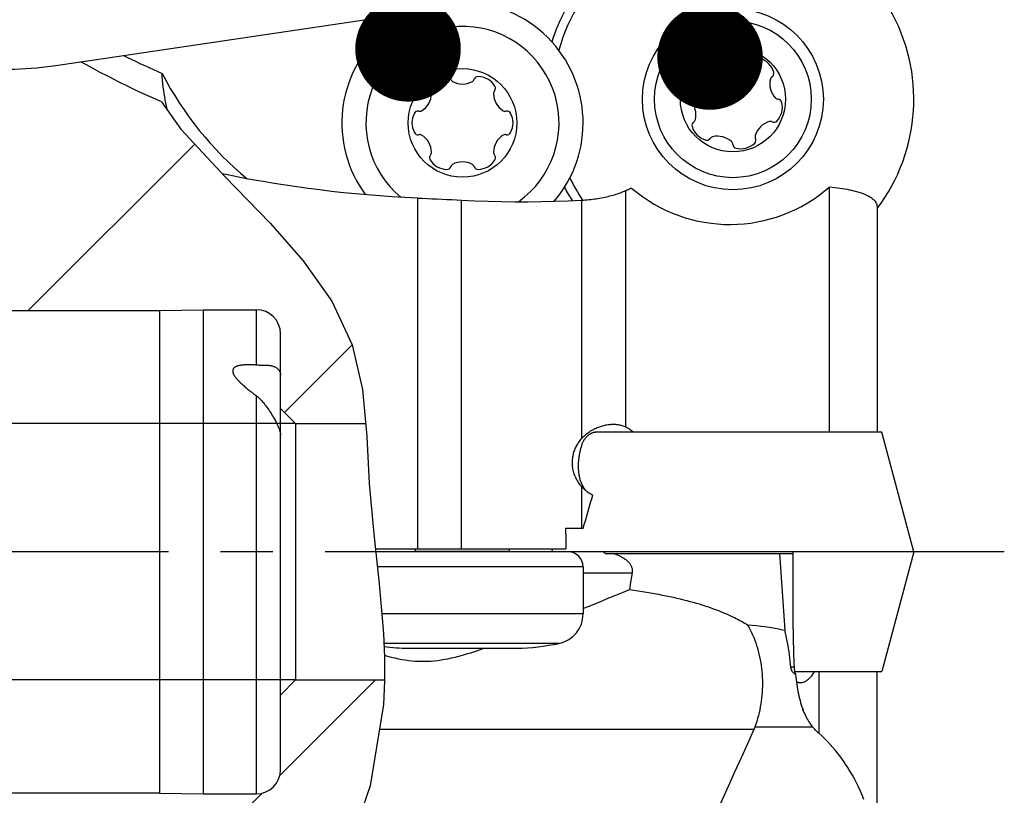
# Model space of a CAD drawing. Units: millimetres. Extents: x 0 to 420, y 0 to 297.
# Drawn here: x 168 to 201, y 105 to 131 of the extents above; entities that cross this region are included whole.
import ezdxf

# ---------------------------------------------------------------- set-up
doc = ezdxf.new("R2010")
doc.units = ezdxf.units.MM
doc.header["$LTSCALE"] = 23.1
doc.linetypes.add('CENTER', pattern=[0.6, 0.375, -0.075, 0.075, -0.075])
doc.layers.get('0').update_dxf_attribs({"linetype": 'CONTINUOUS'})
for name, color, linetype in [('607299048-000_CL', 7, 'CONTINUOUS'), ('607341483-000_CL', 7, 'CONTINUOUS'), ('607386867-000_CL', 7, 'CONTINUOUS'), ('607420438-000-00-ED1_CL', 7, 'CONTINUOUS'), ('607420438-000_AXIS', 7, 'CONTINUOUS'), ('607420438-000_DIM', 7, 'CONTINUOUS'), ('607432245-000_CL', 7, 'CONTINUOUS'), ('607432245-000_HATCH', 7, 'CONTINUOUS')]:
    doc.layers.add(name, color=color, linetype=linetype)
doc.styles.get("Standard").update_dxf_attribs({"font": 'TXT.SHX', "width": 0.7})
doc.styles.add('TEXTSTYLE_2', font='gdt', dxfattribs={"width": 0.7})
doc.dimstyles.new('DIMSTYLE_4', dxfattribs={"dimtxt": 3.5, "dimasz": 3.5, "dimexe": 1.5, "dimexo": 0, "dimgap": 0.875, "dimtad": 1, "dimdec": 3, "dimdsep": 46, "dimtxsty": 'STANDARD', "dimblk": '_FILLED', "dimblk1": '_FILLED', "dimblk2": '_FILLED', "dimcen": 0.09, "dimclrt": 2, "dimadec": 3, "dimazin": 2, "dimtp": 0.1, "dimtm": 0.1, "dimtfac": 1, "dimtdec": 3, "dimtofl": 0, "dimtmove": 0, "dimatfit": 3, "dimldrblk": '_FILLED', "dimfxl": 1, "dimtolj": 1, "dimarcsym": 0})
doc.dimstyles.get("Standard").update_dxf_attribs({"dimtxt": 3.5, "dimasz": 3.5, "dimexe": 1.5, "dimexo": 0, "dimtad": 1, "dimdec": 3, "dimdsep": 46, "dimtxsty": 'STANDARD', "dimblk": '_FILLED', "dimblk1": '_FILLED', "dimblk2": '_FILLED', "dimcen": 0.09, "dimclrt": 2, "dimadec": 3, "dimazin": 2, "dimtol": 1, "dimtp": 0.005, "dimtm": 0.005, "dimtfac": 1, "dimtdec": 3, "dimtofl": 0, "dimtmove": 0, "dimatfit": 3, "dimldrblk": '_FILLED', "dimfxl": 1, "dimtolj": 1, "dimarcsym": 0})

# ---------------------------------------------------------------- blocks, each defined once
blk = doc.blocks.new('_FILLED')
at = {"color": 0, "linetype": 'BYBLOCK'}
blk.add_solid([(0, 0), (-1, 0.125), (-1, -0.125)], dxfattribs=at)
blk = doc.blocks.new('*D3')
at = {"layer": '607420438-000_DIM', "color": 3, "linetype": 'CONTINUOUS'}
for p, q in [((149.223, 112.916), (149.223, 137.131)), ((177.297, 117.166), (147.723, 117.166)), ((149.223, 117.166), (149.223, 112.916)), ((149.223, 108.666), (149.223, 112.916)), ((177.297, 108.666), (147.723, 108.666))]:
    blk.add_line(p, q, dxfattribs=at)
at = {"layer": '607420438-000_DIM', "color": 3, "linetype": 'CONTINUOUS', "xscale": 3.5, "yscale": 3.5, "zscale": 3.5}
for p, rotation in [((149.223, 117.166), 90), ((149.223, 108.666), 270)]:
    blk.add_blockref('_FILLED', p, dxfattribs=dict(at, rotation=rotation))
at = {"layer": '607420438-000_DIM', "color": 2, "linetype": 'CONTINUOUS', "insert": (144.848, 125.214), "char_height": 3.5, "width": 17.875, "attachment_point": 1, "rotation": 90, "line_spacing_factor": 0.9, "style": 'TEXTSTYLE_2'}
blk.add_mtext('{\\fgdt;n}\\fTXT.SHX;{\\W0.7;8.5}', dxfattribs=at)
blk = doc.blocks.new('HATCHING_BL0', base_point=(171.821, 112.916))
at = {"layer": '607432245-000_HATCH', "linetype": 'CONTINUOUS'}
h = blk.add_hatch(dxfattribs=at)
h.set_pattern_fill('default__1', color=3, scale=8.4, angle=45, style=0, pattern_type=0)
h.set_pattern_definition([(45, (0, 0), (-5.9397, 5.9397), [])])
edge = h.paths.add_edge_path()
edge.add_line((163.397, 128.416), (163.897, 128.916))
edge.add_line((163.897, 128.916), (167.797, 128.916))
edge.add_arc((167.797, 138.916), 10, 270, 278.4087)
edge.add_line((169.26, 129.024), (170.171, 129.159))
edge.add_arc((184.808, 155.375), 30.026, 240.8241, 246.3575)
edge.add_spline(control_points=[(172.767, 127.869), (172.9, 127.681), (173.199, 127.284), (173.743, 126.633), (174.4, 125.916), (175.178, 125.119), (176.014, 124.276), (176.714, 123.541), (177.315, 122.861), (177.807, 122.248), (178.201, 121.699), (178.514, 121.205), (178.767, 120.748), (178.971, 120.318), (179.135, 119.911), (179.267, 119.507), (179.384, 119.056), (179.487, 118.526), (179.571, 117.904), (179.613, 117.423), (179.631, 117.166)], knot_values=[0, 0, 0, 0, 0.055556, 0.111111, 0.166667, 0.222222, 0.277778, 0.333333, 0.388889, 0.444444, 0.5, 0.555556, 0.611111, 0.666667, 0.722222, 0.777778, 0.833333, 0.888889, 0.944444, 1, 1, 1, 1], degree=3, periodic=0)
edge.add_line((179.631, 117.166), (177.297, 117.166))
edge.add_line((177.297, 117.166), (176.797, 117.666))
edge.add_line((176.797, 117.666), (176.797, 120.141))
edge.add_arc((175.997, 120.141), 0.8, 0, 90)
edge.add_line((175.997, 120.941), (174.23, 120.941))
edge.add_line((174.23, 120.941), (172.797, 120.916))
edge.add_line((172.797, 120.916), (164.397, 120.916))
edge.add_line((164.397, 120.916), (163.889, 120.925))
edge.add_line((163.889, 120.925), (163.397, 121.416))
edge.add_line((163.397, 121.416), (163.397, 128.416))
edge = h.paths.add_edge_path()
edge.add_line((163.397, 104.416), (163.889, 104.907))
edge.add_line((163.889, 104.907), (164.397, 104.916))
edge.add_line((164.397, 104.916), (172.797, 104.916))
edge.add_line((172.797, 104.916), (174.23, 104.891))
edge.add_line((174.23, 104.891), (175.997, 104.891))
edge.add_arc((175.997, 105.691), 0.8, 270, 360)
edge.add_line((176.797, 105.691), (176.797, 108.166))
edge.add_line((176.797, 108.166), (177.297, 108.666))
edge.add_line((177.297, 108.666), (180.244, 108.666))
edge.add_spline(control_points=[(180.244, 108.666), (180.239, 108.401), (180.218, 107.883), (180.154, 107.177), (180.053, 106.452), (179.917, 105.733), (179.744, 105.012), (179.534, 104.291), (179.286, 103.57), (179.095, 103.09), (178.992, 102.85)], knot_values=[0, 0, 0, 0, 0.125, 0.25, 0.375, 0.5, 0.625, 0.75, 0.875, 1, 1, 1, 1], degree=3, periodic=0)
edge.add_arc((182.831, 91.899), 11.605, 109.3185, 147.9085)
edge.add_arc((184.809, 70.456), 30.028, 113.1586, 119.1756)
edge.add_line((170.171, 96.674), (169.26, 96.809))
edge.add_arc((167.797, 86.916), 10, 81.5913, 90)
edge.add_line((167.797, 96.916), (163.897, 96.916))
edge.add_line((163.897, 96.916), (163.397, 97.416))
edge.add_line((163.397, 97.416), (163.397, 98.4))
edge.add_line((163.397, 98.4), (163.397, 98.956))
edge.add_line((163.397, 98.956), (163.397, 100.708))
edge.add_line((163.397, 100.708), (163.397, 101.263))
edge.add_line((163.397, 101.263), (163.397, 103.015))
edge.add_line((163.397, 103.015), (163.397, 103.571))
edge.add_line((163.397, 103.571), (163.397, 104.416))

msp = doc.modelspace()

# ---------------------------------------------------------------- linework, layer by layer
at = {"color": 3, "linetype": 'CONTINUOUS'}
for p, q in [((172.8469, 127.8349), (173.4966, 126.93)), ((173.4966, 126.93), (174.9456, 125.3587)), ((174.9456, 125.3587), (176.4565, 123.8092)), ((176.4565, 123.8092), (177.5513, 122.5642)), ((177.5513, 122.5642), (178.4964, 121.2238)), ((178.4964, 121.2238), (179.1777, 119.7743)), ((179.1777, 119.7743), (179.5171, 118.2906)), ((179.5171, 118.2906), (179.6571, 116.7423)), ((179.6571, 116.7423), (179.7407, 115.1764)), ((179.7407, 115.1764), (179.8905, 113.5088)), ((179.8905, 113.5088), (180.0705, 111.8571)), ((180.0705, 111.8571), (180.2099, 110.2031)), ((180.2099, 110.2031), (180.2417, 109.4213)), ((180.2417, 109.4213), (180.2435, 108.6383)), ((180.2435, 108.6383), (180.2099, 107.8572)), ((180.2099, 107.8572), (179.7751, 105.1548)), ((179.7751, 105.1548), (178.8599, 102.5481))]:
    msp.add_line(p, q, dxfattribs=at)
at = {"layer": '607299048-000_CL', "color": 7, "linetype": 'CONTINUOUS'}
for p, q in [((196.7337, 116.8863), (187.3036, 116.8863)), ((197.7974, 112.9163), (196.7337, 116.8863)), ((185.7974, 112.9163), (185.8242, 113.0163)), ((197.7974, 112.9163), (185.8734, 112.9163)), ((197.7974, 112.9164), (196.7337, 108.9464)), ((193.8456, 108.9464), (196.7337, 108.9464))]:
    msp.add_line(p, q, dxfattribs=at)
msp.add_circle((191.7974, 127.9164), 3, dxfattribs=at)
for start, end in [(322.84845, 164.26898), (205.73883, 213.84533)]:
    msp.add_arc((191.7974, 127.9164), 6, start, end, dxfattribs=at)
at = {"layer": '607341483-000_CL', "color": 7, "linetype": 'CONTINUOUS'}
for p, q in [((181.2728, 112.9246), (181.2691, 113.0161)), ((184.39, 112.9246), (184.3938, 113.0161)), ((185.8734, 112.9163), (179.9551, 112.9163)), ((186.8314, 112.4163), (186.8314, 110.8584)), ((181.0314, 109.7163), (184.6314, 109.7163))]:
    msp.add_line(p, q, dxfattribs=at)
at = {"layer": '607341483-000_CL', "color": 9, "linetype": 'CONTINUOUS'}
for p, q in [((184.39, 112.9246), (181.2728, 112.9246)), ((186.8314, 112.4163), (180.0095, 112.4163)), ((186.8314, 110.8584), (180.1547, 110.8584)), ((186.0339, 109.8791), (180.2231, 109.8791))]:
    msp.add_line(p, q, dxfattribs=at)
at = {"layer": '607341483-000_CL', "color": 7, "linetype": 'CONTINUOUS'}
msp.add_circle((182.8314, 127.1314), 1.8, dxfattribs=at)
for centre, radius, start, end in [((182.8314, 127.1314), 4, 319.55915, 216.52546), ((182.3289, 128.0017), 0.67, 91.36117, 148.63883), ((182.3162, 128.5376), 0.134, 18.67837, 91.36117), ((183.3467, 128.5376), 0.134, 88.63883, 161.32163), ((183.3339, 128.0017), 0.67, 31.36117, 88.63883), ((181.8712, 128.2807), 0.134, 148.63883, 221.32163), ((182.5701, 128.6234), 0.134, 198.67837, 240.81776), ((182.8314, 129.0914), 0.67, 240.81776, 299.18224), ((183.0928, 128.6234), 0.134, 299.18224, 341.32163), ((183.7916, 128.2807), 0.134, 318.67837, 31.36117), ((181.134, 128.1114), 0.67, 300.81776, 359.18224), ((181.67, 128.1037), 0.134, 359.18224, 41.32163), ((183.9929, 128.1037), 0.134, 138.67837, 180.81776), ((184.5288, 128.1114), 0.67, 180.81776, 239.18224), ((181.8264, 127.1314), 0.67, 151.36117, 208.63883), ((181.356, 127.3882), 0.134, 78.67837, 151.36117), ((181.4086, 127.651), 0.134, 258.67837, 300.81776), ((184.2542, 127.651), 0.134, 239.18224, 281.32163), ((184.3069, 127.3882), 0.134, 28.63883, 101.32163), ((183.8364, 127.1314), 0.67, 331.36117, 28.63883), ((181.356, 126.8745), 0.134, 208.63883, 281.32163), ((181.4086, 126.6117), 0.134, 59.18224, 101.32163), ((181.134, 126.1514), 0.67, 0.81776, 59.18224), ((184.5288, 126.1514), 0.67, 120.81776, 179.18224), ((184.2542, 126.6117), 0.134, 78.67837, 120.81776), ((184.3069, 126.8745), 0.134, 258.67837, 331.36117), ((181.8712, 125.982), 0.134, 138.67837, 211.36117), ((181.67, 126.159), 0.134, 318.67837, 0.81776), ((183.9929, 126.159), 0.134, 179.18224, 221.32163), ((183.7916, 125.982), 0.134, 328.63883, 41.32163), ((182.3289, 126.261), 0.67, 211.36117, 268.63883), ((182.5701, 125.6393), 0.134, 119.18224, 161.32163), ((182.8314, 125.1714), 0.67, 60.81776, 119.18224), ((183.0928, 125.6393), 0.134, 18.67837, 60.81776), ((183.3339, 126.261), 0.67, 271.36117, 328.63883), ((182.3162, 125.7251), 0.134, 268.63883, 341.32163), ((183.3467, 125.7251), 0.134, 198.67837, 271.36117), ((181.073, 112.9163), 0.2, 360, 2.36264), ((184.5898, 112.9163), 0.2, 177.63736, 180), ((186.3314, 112.4163), 0.5, 0, 90), ((185.8314, 110.8584), 1, 281.68161, 360), ((181.2487, 117.7134), 8, 262.66323, 268.44343), ((184.4141, 117.7134), 8, 271.55657, 281.68161)]:
    msp.add_arc(centre, radius, start, end, dxfattribs=at)
at = {"layer": '607341483-000_CL', "color": 9, "linetype": 'CONTINUOUS'}
msp.add_arc((182.8314, 127.1314), 3.2025, 305.43348, 230.25341, dxfattribs=at)
at = {"layer": '607386867-000_CL', "color": 7, "linetype": 'CONTINUOUS'}
for radius in [2.6, 1.7425]:
    msp.add_circle((191.7974, 127.9164), radius, dxfattribs=at)
for centre, radius, start, end in [((191.1674, 129.275), 0.134, 133.63883, 206.32163), ((191.5373, 128.8871), 0.67, 76.36117, 133.63883), ((191.6637, 129.408), 0.134, 3.67837, 76.36117), ((191.9312, 129.4252), 0.134, 183.67837, 225.81776), ((192.3047, 129.8096), 0.67, 225.81776, 284.18224), ((190.4115, 129.3023), 0.67, 285.81776, 344.18224), ((190.9272, 129.1562), 0.134, 344.18224, 26.32163), ((192.436, 129.2899), 0.134, 284.18224, 326.32163), ((192.6591, 129.1413), 0.134, 73.63883, 146.32163), ((192.5081, 128.627), 0.67, 16.36117, 73.63883), ((190.8267, 128.1765), 0.67, 136.36117, 193.63883), ((190.4388, 128.5464), 0.134, 63.67837, 136.36117), ((190.5576, 128.7866), 0.134, 243.67837, 285.81776), ((193.171, 128.555), 0.134, 123.67837, 165.81776), ((193.0224, 128.778), 0.134, 303.67837, 16.36117), ((193.6906, 128.4236), 0.67, 165.81776, 224.18224), ((190.3058, 128.0501), 0.134, 193.63883, 266.32163), ((190.2886, 127.7826), 0.134, 44.18224, 86.32163), ((189.9042, 127.4091), 0.67, 345.81776, 44.18224), ((193.3063, 128.0501), 0.134, 224.18224, 266.32163), ((192.7682, 127.6562), 0.67, 316.36117, 13.63883), ((193.2891, 127.7826), 0.134, 13.63883, 86.32163), ((190.5725, 127.0547), 0.134, 123.67837, 196.36117), ((191.0868, 127.2057), 0.67, 196.36117, 253.63883), ((190.4239, 127.2777), 0.134, 303.67837, 345.81776), ((193.1834, 126.5304), 0.67, 105.81776, 164.18224), ((193.0373, 127.0461), 0.134, 63.67837, 105.81776), ((193.1561, 127.2863), 0.134, 243.67837, 316.36117), ((191.2901, 126.0231), 0.67, 45.81776, 104.18224), ((192.6677, 126.6765), 0.134, 164.18224, 206.32163), ((190.9358, 126.6914), 0.134, 253.63883, 326.32163), ((191.1588, 126.5428), 0.134, 104.18224, 146.32163), ((191.6637, 126.4075), 0.134, 3.67837, 45.81776), ((191.9312, 126.4247), 0.134, 183.67837, 256.36117), ((192.0575, 126.9456), 0.67, 256.36117, 313.63883), ((192.4274, 126.5577), 0.134, 313.63883, 26.32163)]:
    msp.add_arc(centre, radius, start, end, dxfattribs=at)
at = {"layer": '607420438-000_AXIS', "color": 1, "linetype": 'CENTER'}
msp.add_line((200.7974, 112.9164), (154.7974, 112.9164), dxfattribs=at)
at = {"layer": '607432245-000_CL', "color": 7, "linetype": 'CONTINUOUS'}
for p, q in [((171.5869, 129.3676), (181.2174, 130.7912)), ((170.1709, 129.1585), (171.5869, 129.3676)), ((169.2598, 129.0239), (170.1709, 129.1585)), ((194.9974, 116.8863), (194.9974, 125.01)), ((196.5789, 124.3453), (196.5789, 116.8863)), ((164.3974, 120.9164), (172.7974, 120.9164)), ((172.7974, 120.9164), (174.2297, 120.9414)), ((172.7974, 104.9164), (172.7974, 120.9164)), ((174.2297, 120.9414), (175.9974, 120.9414)), ((174.2297, 120.9414), (174.2297, 104.8914)), ((176.7974, 105.6914), (176.7974, 120.1414)), ((176.7974, 117.6664), (177.2974, 117.1664)), ((177.2974, 117.1664), (179.6187, 117.1664)), ((177.2974, 117.1664), (177.2974, 108.6664)), ((187.3036, 116.8863), (187.2346, 116.8863)), ((186.9014, 114.969), (186.924, 114.9428)), ((186.2484, 113.6963), (186.8343, 113.6963)), ((179.9442, 113.0163), (186.2574, 113.0163)), ((187.5746, 112.8563), (193.7974, 112.8563)), ((193.3462, 112.8563), (193.5198, 110.3162)), ((193.7974, 110.3544), (193.7974, 112.9163)), ((188.4377, 112.0929), (188.4172, 111.9695)), ((188.4582, 112.2163), (188.4377, 112.0929)), ((188.4172, 111.9695), (188.3966, 111.8461)), ((196.5789, 102.3883), (196.5789, 108.9464)), ((177.2974, 108.6664), (176.7974, 108.1664)), ((177.2974, 108.6664), (180.2434, 108.6664)), ((172.7974, 104.9164), (164.3974, 104.9164)), ((172.7974, 104.9164), (174.2297, 104.8914)), ((174.2297, 104.8914), (175.9974, 104.8914))]:
    msp.add_line(p, q, dxfattribs=at)
at = {"layer": '607432245-000_CL', "color": 9, "linetype": 'CONTINUOUS'}
for p, q in [((188.2498, 117.0547), (188.2498, 124.892)), ((181.3351, 124.6421), (181.3351, 113.0163)), ((182.7974, 113.0163), (182.7974, 124.5737)), ((186.7829, 124.573), (186.7829, 116.6704)), ((175.9974, 119.1103), (175.9974, 120.9414)), ((175.9974, 104.8914), (175.9974, 118.087)), ((186.7829, 115.0739), (186.7829, 113.6963)), ((187.9258, 112.8431), (187.9126, 112.8364)), ((187.9391, 112.8498), (187.9258, 112.8431)), ((187.9524, 112.8563), (187.9391, 112.8498)), ((186.8314, 112.2163), (188.4582, 112.2163)), ((193.8287, 109.0863), (193.7188, 109.0863)), ((194.6508, 108.9464), (194.6508, 106.8983)), ((194.4511, 107.1065), (192.525, 107.1065)), ((192.4931, 107.0281), (180.0765, 107.0281))]:
    msp.add_line(p, q, dxfattribs=at)
for points in [[(171.5869, 129.3676), (171.7282, 129.2987), (171.8698, 129.2307), (172.0117, 129.1634)], [(172.0117, 129.1634), (172.154, 129.0968), (172.2966, 129.031), (172.4396, 128.9659), (172.5829, 128.9015), (172.7265, 128.8379), (172.8705, 128.7751)]]:
    msp.add_lwpolyline(points, dxfattribs=at)
at = {"layer": '607432245-000_CL', "color": 7, "linetype": 'CONTINUOUS'}
for points in [[(172.8469, 127.8349), (172.6876, 127.904), (172.3743, 128.0444), (172.0599, 128.1898), (171.7438, 128.3404), (171.4267, 128.4959), (171.1106, 128.6556), (170.7963, 128.8191), (170.4831, 128.9867), (170.1709, 129.1585)], [(173.0527, 127.5482), (173.0427, 127.5858), (173.0183, 127.6861), (172.9957, 127.788), (172.975, 127.8913), (172.9561, 127.996), (172.9389, 128.1024), (172.9234, 128.2106), (172.9097, 128.3203), (172.8976, 128.4317), (172.887, 128.5448), (172.8781, 128.6593), (172.8705, 128.7751)], [(181.3351, 124.6421), (180.9163, 124.6615), (180.5016, 124.6852), (180.091, 124.7129), (179.6844, 124.7447), (179.2819, 124.7804), (178.8837, 124.8198), (178.4897, 124.8628), (178.0999, 124.9093), (177.7147, 124.959), (177.334, 125.0118), (176.9578, 125.0677), (176.5864, 125.1263), (176.2199, 125.1876), (175.8582, 125.2514), (175.5011, 125.3176), (175.1487, 125.3861), (174.8677, 125.4432)], [(186.7829, 124.573), (186.8434, 124.5765), (186.9039, 124.5807), (186.9642, 124.5856), (187.0244, 124.5912), (187.0843, 124.5974), (187.144, 124.6044), (187.2033, 124.612), (187.2622, 124.6204), (187.3208, 124.6294), (187.3789, 124.639), (187.4366, 124.6493), (187.4937, 124.6603), (187.5503, 124.6719), (187.6062, 124.6841), (187.6615, 124.6969), (187.7161, 124.7103), (187.77, 124.7243), (187.8229, 124.7389), (187.8748, 124.754), (187.9257, 124.7697), (187.9755, 124.7858), (188.0241, 124.8023), (188.0715, 124.8193), (188.1178, 124.8368), (188.163, 124.8548), (188.207, 124.8732), (188.2498, 124.892)], [(188.2498, 124.892), (188.2702, 124.9011), (188.2908, 124.9103), (188.3115, 124.9195), (188.3324, 124.9286), (188.3534, 124.9377), (188.3745, 124.9468), (188.3958, 124.9559), (188.4173, 124.965), (188.4388, 124.974)], [(195.0074, 125.0188), (195.0949, 125.0084), (195.1807, 124.9974), (195.2646, 124.9858), (195.3469, 124.9736), (195.4273, 124.9607), (195.5057, 124.9471), (195.5821, 124.9329), (195.6564, 124.9179), (195.7282, 124.9023), (195.7973, 124.8861), (195.8639, 124.8691), (195.928, 124.8514), (195.9897, 124.8329), (196.0489, 124.8135), (196.1052, 124.7934), (196.1587, 124.7725), (196.2094, 124.7508), (196.2571, 124.7283), (196.3016, 124.7049), (196.3431, 124.6808), (196.3814, 124.6558), (196.4165, 124.63), (196.4485, 124.6033), (196.4771, 124.5758), (196.5023, 124.5475), (196.5241, 124.5183), (196.5423, 124.4883), (196.5568, 124.4577), (196.5677, 124.4264), (196.5749, 124.3944), (196.5785, 124.3617), (196.579, 124.3453)], [(181.3351, 124.6421), (181.4957, 124.6354), (181.6569, 124.6285), (181.8186, 124.6213), (181.9809, 124.614), (182.1436, 124.6063), (182.3067, 124.5985), (182.47, 124.5905), (182.6336, 124.5822), (182.7974, 124.5737)], [(182.7974, 124.5737), (183.2399, 124.5531), (183.6826, 124.5376), (184.1254, 124.5273), (184.5685, 124.5221), (185.0118, 124.522), (185.4548, 124.527), (185.8977, 124.5372), (186.3404, 124.5525), (186.7829, 124.573)], [(175.9571, 119.1122), (175.918, 119.1137), (175.8802, 119.1149), (175.8437, 119.1157), (175.8084, 119.1162), (175.7742, 119.1163), (175.7411, 119.116), (175.7092, 119.1155), (175.6783, 119.1145), (175.6484, 119.1133), (175.6196, 119.1117), (175.5918, 119.1098), (175.565, 119.1075), (175.5393, 119.1049), (175.5145, 119.1019), (175.4907, 119.0985), (175.4679, 119.0948), (175.446, 119.0907), (175.4251, 119.0862), (175.4051, 119.0814), (175.3862, 119.0763), (175.3684, 119.0709), (175.3518, 119.0653), (175.3363, 119.0594), (175.322, 119.0533), (175.3089, 119.047), (175.2968, 119.0405), (175.2857, 119.0339), (175.2756, 119.027), (175.2664, 119.02), (175.2578, 119.0127), (175.2501, 119.0052), (175.2431, 118.9974), (175.2368, 118.9894), (175.2312, 118.9812), (175.2262, 118.9727), (175.2219, 118.9639), (175.2183, 118.9548), (175.2153, 118.9454), (175.2131, 118.9357), (175.2116, 118.9257), (175.2108, 118.9153), (175.2108, 118.9045), (175.2115, 118.8934), (175.2129, 118.8819), (175.2152, 118.8699), (175.2183, 118.8576), (175.2222, 118.8449), (175.2269, 118.8318), (175.2326, 118.8184), (175.239, 118.8045), (175.2464, 118.7903), (175.2547, 118.7756), (175.2637, 118.7606), (175.2735, 118.7452), (175.2841, 118.7295), (175.2955, 118.7133), (175.3078, 118.6968), (175.321, 118.6798), (175.3351, 118.6623), (175.3504, 118.6443), (175.3667, 118.6257), (175.384, 118.6066), (175.4024, 118.587), (175.4217, 118.5669), (175.4421, 118.5463), (175.4636, 118.5252), (175.486, 118.5036), (175.5095, 118.4814), (175.5341, 118.4588), (175.5598, 118.4357), (175.5865, 118.412), (175.6144, 118.3878), (175.6433, 118.3631), (175.6734, 118.3379), (175.7047, 118.3121), (175.7371, 118.2858), (175.7706, 118.259), (175.8054, 118.2317), (175.8414, 118.2038), (175.8785, 118.1754), (175.9169, 118.1465), (175.9566, 118.117), (175.9974, 118.087)], [(175.9571, 119.1122), (176.0153, 119.1094), (176.0337, 119.1088), (176.0529, 119.1083), (176.0727, 119.1079), (176.0931, 119.1077), (176.1141, 119.1075), (176.1357, 119.1075), (176.1804, 119.1076)], [(176.1804, 119.1076), (176.2034, 119.1076), (176.227, 119.1075), (176.2509, 119.1072), (176.2753, 119.1068), (176.3001, 119.106), (176.325, 119.1049), (176.3501, 119.1034), (176.3753, 119.1014), (176.4004, 119.0988), (176.4252, 119.0957), (176.4509, 119.0918)], [(176.4509, 119.0918), (176.4742, 119.0875), (176.4981, 119.0823), (176.5216, 119.0763), (176.5444, 119.0695), (176.5666, 119.062), (176.588, 119.0536), (176.6086, 119.0444), (176.6283, 119.0344), (176.6472, 119.0236), (176.665, 119.012), (176.6818, 118.9997), (176.6977, 118.9865), (176.7124, 118.9727), (176.7261, 118.958), (176.7387, 118.9426), (176.75, 118.9267), (176.7601, 118.9103), (176.769, 118.8933), (176.7767, 118.876), (176.7831, 118.8583), (176.7883, 118.8403), (176.7923, 118.822), (176.7952, 118.8036), (176.7969, 118.785), (176.7974, 118.7663)], [(175.9974, 118.087), (176.0222, 118.0681), (176.0472, 118.0477), (176.0723, 118.0257), (176.0976, 118.0022), (176.1231, 117.977), (176.1488, 117.9502), (176.1749, 117.9219), (176.2014, 117.892), (176.2281, 117.8605), (176.2552, 117.8273), (176.2827, 117.7925), (176.3107, 117.7561)], [(176.3107, 117.7561), (176.3442, 117.7105), (176.3762, 117.6658), (176.4067, 117.622), (176.4355, 117.5792), (176.4627, 117.5374), (176.4886, 117.4966), (176.5133, 117.4568), (176.5367, 117.418), (176.5589, 117.3803), (176.5799, 117.3437), (176.5997, 117.3082), (176.6185, 117.2738), (176.6361, 117.2405), (176.6527, 117.2083), (176.6683, 117.177), (176.6829, 117.1468), (176.6965, 117.1177), (176.7092, 117.0895), (176.721, 117.0624), (176.7318, 117.0363), (176.7417, 117.011), (176.7507, 116.9867), (176.7589, 116.9632), (176.7662, 116.9406), (176.7728, 116.9188), (176.7785, 116.8979), (176.7835, 116.8778), (176.7877, 116.8586), (176.7912, 116.8402), (176.7939, 116.8225), (176.7959, 116.8057), (176.797, 116.7895), (176.7974, 116.7742)], [(186.7829, 116.6704), (186.8133, 116.7031), (186.8445, 116.7346), (186.8765, 116.7648), (186.9091, 116.7938), (186.9424, 116.8216), (186.9762, 116.8481), (187.0106, 116.8735), (187.0455, 116.8977), (187.0808, 116.9206), (187.1163, 116.9424), (187.1522, 116.963), (187.1882, 116.9823), (187.2243, 117.0005), (187.2605, 117.0175), (187.2968, 117.0334), (187.333, 117.0481), (187.3691, 117.0617), (187.4053, 117.0742), (187.4414, 117.0856), (187.4774, 117.096), (187.5134, 117.1053), (187.5493, 117.1137), (187.585, 117.121), (187.6208, 117.1273), (187.6565, 117.1326), (187.6922, 117.137), (187.7279, 117.1403), (187.7637, 117.1426), (187.7994, 117.1439), (187.8352, 117.1441), (187.8709, 117.1432), (187.9067, 117.1413), (187.9423, 117.1381), (187.9776, 117.1339), (188.0127, 117.1284), (188.0476, 117.1218), (188.0821, 117.1139), (188.1163, 117.1048), (188.1503, 117.0943), (188.1839, 117.0825), (188.2171, 117.0693), (188.2498, 117.0547)], [(186.7978, 116.4863), (186.8051, 116.5052), (186.813, 116.5239), (186.8214, 116.5423), (186.8304, 116.5605), (186.8399, 116.5785), (186.8499, 116.5961), (186.8603, 116.6133), (186.8712, 116.6301), (186.8823, 116.6464), (186.8939, 116.6623), (186.9057, 116.6776), (186.9178, 116.6924), (186.93, 116.7067), (186.9425, 116.7204), (186.955, 116.7335), (186.9676, 116.746), (186.9802, 116.7579), (186.9928, 116.7692), (187.0053, 116.7798), (187.0176, 116.7899), (187.0298, 116.7993), (187.0418, 116.8081), (187.0536, 116.8163), (187.0652, 116.824), (187.0767, 116.8312), (187.088, 116.8379), (187.0991, 116.8441), (187.11, 116.8499), (187.1205, 116.8551), (187.1309, 116.8599), (187.1409, 116.8642), (187.1507, 116.8681), (187.1602, 116.8715), (187.1695, 116.8746), (187.1785, 116.8773), (187.1872, 116.8797), (187.1958, 116.8817), (187.2041, 116.8834), (187.2121, 116.8846), (187.2199, 116.8856), (187.2274, 116.8861), (187.2346, 116.8863)], [(188.2498, 117.0547), (188.2782, 117.0406), (188.306, 117.0252), (188.3334, 117.0087), (188.3602, 116.991), (188.3864, 116.9722), (188.412, 116.9522), (188.4268, 116.9399)], [(188.4268, 116.9399), (188.4369, 116.9313), (188.4611, 116.9093), (188.4845, 116.8863)], [(186.4762, 115.9183), (186.4782, 115.9574), (186.4815, 115.9963), (186.4862, 116.0349), (186.492, 116.0734), (186.4992, 116.1116), (186.5077, 116.1497), (186.5175, 116.1875), (186.5285, 116.2252), (186.5409, 116.2625), (186.5546, 116.2996), (186.5695, 116.3363), (186.5856, 116.3726), (186.6029, 116.4082), (186.6214, 116.4432), (186.641, 116.4776), (186.6618, 116.5113), (186.6837, 116.5444), (186.7067, 116.5769), (186.731, 116.6087), (186.7563, 116.6398), (186.7829, 116.6704)], [(186.7978, 116.4863), (186.7897, 116.4641), (186.782, 116.4422), (186.7747, 116.4205), (186.7678, 116.3991), (186.7612, 116.3779), (186.755, 116.3571), (186.749, 116.3365), (186.7434, 116.3161), (186.7381, 116.296), (186.733, 116.2762), (186.7282, 116.2566), (186.7237, 116.2372), (186.7194, 116.2181), (186.7153, 116.1992), (186.7115, 116.1805), (186.7078, 116.1621), (186.7044, 116.1439), (186.7012, 116.1259), (186.6982, 116.1082), (186.6953, 116.0907), (186.6927, 116.0734), (186.6902, 116.0564), (186.6878, 116.0396), (186.6857, 116.023), (186.6837, 116.0067), (186.6818, 115.9905), (186.6801, 115.9746), (186.6785, 115.9588), (186.6771, 115.9433), (186.6757, 115.9279), (186.6745, 115.9128), (186.6734, 115.8977), (186.6725, 115.8829), (186.6716, 115.8682), (186.6709, 115.8536), (186.6702, 115.8392), (186.6697, 115.8249), (186.6693, 115.8107), (186.6689, 115.7967), (186.6687, 115.7827), (186.6686, 115.7689), (186.6685, 115.7552)], [(186.7829, 115.0739), (186.7537, 115.1084), (186.7259, 115.1436), (186.6994, 115.1796), (186.6744, 115.2164), (186.6508, 115.2539), (186.6285, 115.2922), (186.6078, 115.3311), (186.5884, 115.3707), (186.5706, 115.4109), (186.5542, 115.4515), (186.5393, 115.4927), (186.526, 115.5342), (186.5142, 115.5761), (186.5039, 115.6184), (186.4952, 115.6608), (186.4881, 115.7035), (186.4826, 115.7463), (186.4786, 115.7892), (186.4762, 115.8322), (186.4754, 115.8752), (186.4762, 115.9183)], [(186.6685, 115.7552), (186.6688, 115.7267), (186.6694, 115.6986), (186.6704, 115.671), (186.6718, 115.6439), (186.6735, 115.6171), (186.6756, 115.5907), (186.6781, 115.5645), (186.681, 115.5387), (186.6842, 115.5129), (186.6879, 115.4873), (186.692, 115.4619), (186.6965, 115.4365), (186.7015, 115.4111), (186.7069, 115.3858), (186.713, 115.3604), (186.7195, 115.3348), (186.7267, 115.3092), (186.7345, 115.2834), (186.7431, 115.2575), (186.7524, 115.2314), (186.7625, 115.2052), (186.7735, 115.1789), (186.7853, 115.1525), (186.7983, 115.1261), (186.8122, 115.0997), (186.8273, 115.0733), (186.8437, 115.047), (186.8615, 115.0209), (186.8807, 114.9949), (186.9014, 114.969)], [(186.9154, 114.9437), (186.8972, 114.9595), (186.8678, 114.9863), (186.8388, 115.0143), (186.8105, 115.0435), (186.7829, 115.0739)], [(187.1486, 114.7879), (187.1161, 114.8051), (187.0838, 114.8236), (187.0518, 114.8432), (187.0201, 114.8641), (186.9886, 114.8862), (186.9577, 114.9095), (186.9272, 114.9339), (186.9154, 114.9437)], [(186.8343, 113.6963), (186.8703, 113.8203), (186.9061, 113.9436), (186.9416, 114.0663), (186.9768, 114.1882), (187.0117, 114.3095), (187.0463, 114.4301), (187.0807, 114.55), (187.1148, 114.6693), (187.1486, 114.7879)], [(186.2484, 113.6963), (186.2501, 113.6208), (186.2516, 113.5453), (186.253, 113.4698), (186.2541, 113.3942), (186.2551, 113.3187), (186.256, 113.2431), (186.2566, 113.1675), (186.2571, 113.0919), (186.2574, 113.0163)], [(187.5, 112.9163), (187.5168, 112.9043), (187.5363, 112.8893), (187.5556, 112.8733), (187.5746, 112.8563)], [(187.863, 112.8563), (187.8682, 112.8541), (187.8735, 112.8519), (187.8789, 112.8497), (187.8843, 112.8475), (187.8898, 112.8452), (187.8954, 112.843), (187.9011, 112.8408), (187.9068, 112.8386), (187.9126, 112.8364)], [(187.9126, 112.8364), (187.9549, 112.8198), (187.9952, 112.8029), (188.0334, 112.7856), (188.0696, 112.768), (188.1038, 112.7501), (188.136, 112.7319), (188.1663, 112.7134), (188.1947, 112.6947), (188.2215, 112.6758), (188.2465, 112.6568), (188.2698, 112.6376), (188.2916, 112.6184), (188.312, 112.5991), (188.3309, 112.5797), (188.3483, 112.5602), (188.3644, 112.5408), (188.3791, 112.5214), (188.3926, 112.502), (188.4047, 112.4826), (188.4155, 112.4633), (188.4252, 112.4439), (188.4336, 112.4245), (188.4409, 112.4051), (188.4472, 112.3858), (188.4523, 112.3667), (188.4564, 112.3475), (188.4595, 112.3285), (188.4617, 112.3096), (188.4629, 112.2909), (188.4631, 112.2721), (188.4624, 112.2535), (188.4608, 112.2349), (188.4582, 112.2163)], [(186.8314, 111.0309), (186.9945, 111.0986), (187.2281, 111.1954), (187.4595, 111.2911), (187.689, 111.3855), (187.9167, 111.4786), (188.1422, 111.5704), (188.3655, 111.661)], [(188.3966, 111.8461), (188.3759, 111.7227), (188.3655, 111.661)], [(188.3655, 111.661), (188.5127, 111.6409), (188.6567, 111.6201), (188.7977, 111.5988), (188.9355, 111.5769), (189.0703, 111.5543), (189.2022, 111.5312), (189.3312, 111.5075), (189.4573, 111.4833), (189.5808, 111.4586), (189.7016, 111.4333), (189.8198, 111.4076), (189.9355, 111.3813), (190.0486, 111.3546), (190.1591, 111.3274), (190.2671, 111.2999), (190.3726, 111.2719), (190.4756, 111.2435), (190.576, 111.2148), (190.6738, 111.1858), (190.7691, 111.1565), (190.8619, 111.127), (190.9522, 111.0972), (191.0399, 111.0673), (191.1252, 111.0372), (191.208, 111.007), (191.2884, 110.9766), (191.3665, 110.9462), (191.4422, 110.9157), (191.5156, 110.8851), (191.5867, 110.8546), (191.6556, 110.8241), (191.7223, 110.7936), (191.7869, 110.7632), (191.8495, 110.7328), (191.9099, 110.7025), (191.9685, 110.6724), (192.0252, 110.6423), (192.08, 110.6123), (192.1331, 110.5824), (192.1845, 110.5527), (192.2342, 110.523), (192.2822, 110.4935)], [(192.2822, 110.4935), (192.4317, 110.4833), (192.5783, 110.4706), (192.7218, 110.4556), (192.8622, 110.4381), (192.9997, 110.4182), (193.1342, 110.396), (193.2657, 110.3716), (193.3942, 110.345), (193.5198, 110.3162)], [(192.2822, 110.4935), (192.3278, 110.412), (192.3712, 110.3293), (192.4123, 110.2454), (192.4512, 110.1603), (192.4878, 110.074), (192.5222, 109.9864), (192.5545, 109.8976), (192.5847, 109.8075), (192.6126, 109.7162), (192.6385, 109.6234), (192.6623, 109.5295), (192.6838, 109.4348), (192.703, 109.3396), (192.72, 109.2437), (192.7347, 109.1474), (192.747, 109.0509), (192.7571, 108.954), (192.765, 108.8567), (192.7708, 108.7588), (192.7744, 108.6604), (192.7757, 108.5618), (192.7749, 108.4629), (192.7718, 108.3637), (192.7665, 108.2647), (192.7589, 108.1657), (192.7491, 108.0668), (192.737, 107.9684), (192.7227, 107.8705), (192.7062, 107.7731), (192.6873, 107.6762), (192.6661, 107.5799), (192.6427, 107.4842), (192.6168, 107.389), (192.5886, 107.2942), (192.558, 107.2001), (192.525, 107.1065)], [(193.7974, 110.3544), (193.7978, 110.2002), (193.799, 110.0494), (193.801, 109.9018), (193.8037, 109.7576), (193.8073, 109.6167), (193.8115, 109.4792), (193.8165, 109.3449), (193.8223, 109.214), (193.8287, 109.0863)], [(193.7188, 109.0863), (193.7096, 109.1899), (193.699, 109.2934), (193.6871, 109.3967), (193.6739, 109.4998), (193.6593, 109.6029), (193.6434, 109.7058), (193.6261, 109.8087), (193.6074, 109.9114), (193.5874, 110.0136), (193.5662, 110.1151), (193.5436, 110.2159), (193.5198, 110.3162)], [(180.239, 109.4861), (180.3432, 109.4568), (180.4674, 109.4244), (180.5883, 109.3957), (180.7059, 109.3704), (180.821, 109.3485), (180.9333, 109.3299), (181.043, 109.3145), (181.1517, 109.3024), (181.2597, 109.2934), (181.3667, 109.2876), (181.4736, 109.2849), (181.5803, 109.2851), (181.687, 109.2884), (181.7944, 109.2947), (181.9028, 109.3042), (182.0121, 109.3167), (182.123, 109.3323), (182.2353, 109.3509), (182.3493, 109.3726), (182.4663, 109.3975), (182.5864, 109.4256), (182.7094, 109.4568), (182.8368, 109.4914), (182.9685, 109.5293), (183.1044, 109.5707), (183.2457, 109.6157), (183.3923, 109.6643), (183.5432, 109.7163)], [(193.8777, 108.8476), (193.8643, 108.8563), (193.8513, 108.8653), (193.8389, 108.8748), (193.827, 108.8847), (193.8157, 108.895), (193.805, 108.9055), (193.7949, 108.9164), (193.7854, 108.9275), (193.7765, 108.9389), (193.7682, 108.9506), (193.7605, 108.9625), (193.7535, 108.9746), (193.7471, 108.9868), (193.7413, 108.9991), (193.7362, 109.0115), (193.7317, 109.024), (193.7279, 109.0364), (193.7247, 109.0489), (193.7221, 109.0614), (193.7202, 109.0739), (193.7188, 109.0863)], [(193.8287, 109.0863), (193.8294, 109.0746), (193.8302, 109.0627), (193.8311, 109.0507), (193.8321, 109.0386), (193.8333, 109.0265), (193.8347, 109.0144), (193.8362, 109.0022), (193.8379, 108.9901), (193.8397, 108.978), (193.8418, 108.966), (193.844, 108.9542), (193.8464, 108.9424), (193.849, 108.9309), (193.8518, 108.9196), (193.8548, 108.9084), (193.858, 108.8975), (193.8614, 108.8869), (193.8651, 108.8765), (193.8691, 108.8665), (193.8733, 108.8569), (193.8777, 108.8476)], [(193.8777, 108.8476), (193.886, 108.7632), (193.8952, 108.68), (193.9053, 108.5979), (193.9163, 108.517), (193.9283, 108.4373), (193.9414, 108.3587), (193.9555, 108.2814), (193.9709, 108.2053), (193.9873, 108.1305), (194.005, 108.057), (194.0239, 107.9848), (194.044, 107.9141), (194.0653, 107.845), (194.0879, 107.7773), (194.1118, 107.7113)], [(193.9882, 108.5814), (194.0017, 108.5793), (194.0208, 108.5777), (194.0405, 108.5776), (194.0608, 108.5791), (194.0818, 108.582), (194.1033, 108.5866), (194.1252, 108.5926), (194.1475, 108.6003), (194.1701, 108.6095), (194.1928, 108.6202), (194.2157, 108.6325), (194.2387, 108.6463), (194.2617, 108.6616), (194.2844, 108.6783), (194.3071, 108.6965), (194.3294, 108.716), (194.3513, 108.7369), (194.3728, 108.7591), (194.3938, 108.7826), (194.4141, 108.8072), (194.4337, 108.833), (194.4526, 108.8599), (194.4705, 108.8878), (194.4877, 108.9166), (194.504, 108.9464)], [(193.9026, 108.6198), (193.9033, 108.6192), (193.9177, 108.609), (193.933, 108.6002), (193.949, 108.5928), (193.9658, 108.5869), (193.9834, 108.5824), (193.9882, 108.5814)], [(194.1118, 107.7113), (194.1102, 107.7089), (194.1089, 107.7065), (194.1078, 107.704), (194.107, 107.7014), (194.1063, 107.6988), (194.106, 107.6961), (194.1058, 107.6934), (194.106, 107.6907), (194.1064, 107.688), (194.1071, 107.6853), (194.108, 107.6825), (194.1093, 107.6798), (194.1109, 107.6772), (194.1128, 107.6746), (194.1149, 107.6721), (194.1173, 107.6696), (194.1199, 107.6672), (194.1228, 107.6648), (194.1258, 107.6625), (194.1291, 107.6601), (194.1326, 107.6578)], [(194.1118, 107.7113), (194.1138, 107.7053), (194.1159, 107.6993), (194.118, 107.6934), (194.1202, 107.6874), (194.1226, 107.6814), (194.1249, 107.6755), (194.1274, 107.6695), (194.1299, 107.6636), (194.1326, 107.6578)], [(194.4511, 107.1065), (194.4205, 107.1446), (194.3907, 107.1841), (194.3616, 107.2249), (194.3332, 107.2671), (194.3056, 107.3107), (194.2786, 107.3557), (194.2523, 107.4024), (194.2268, 107.4505), (194.202, 107.5001), (194.1781, 107.5512), (194.1549, 107.6038), (194.1326, 107.6578)], [(192.525, 107.1065), (192.5217, 107.0977), (192.5184, 107.0889), (192.515, 107.0801), (192.5115, 107.0714), (192.508, 107.0626), (192.5043, 107.054), (192.5007, 107.0453), (192.4969, 107.0367), (192.4931, 107.0281)], [(194.6508, 106.8983), (194.6278, 106.919), (194.6051, 106.9403), (194.5825, 106.9622), (194.5601, 106.9847), (194.5379, 107.0078), (194.5159, 107.0316), (194.4941, 107.0559), (194.4725, 107.0809), (194.4511, 107.1065)], [(192.4931, 107.0281), (192.28, 106.5541), (192.067, 106.0814), (191.854, 105.61), (191.6411, 105.1398), (191.4282, 104.671), (191.2155, 104.2034), (191.0028, 103.7372), (190.7902, 103.2722), (190.5777, 102.8085)], [(196.1444, 104.7059), (196.088, 104.8458), (196.0283, 104.984), (195.9655, 105.1202), (195.9001, 105.2537), (195.832, 105.3844), (195.7612, 105.5124), (195.688, 105.6375), (195.6124, 105.7597), (195.5343, 105.8791), (195.4542, 105.9954), (195.3722, 106.1086), (195.2881, 106.2186), (195.2021, 106.3255), (195.1144, 106.4291), (195.0248, 106.5295), (194.9336, 106.6266), (194.8409, 106.7205), (194.7466, 106.811), (194.6508, 106.8983)]]:
    msp.add_lwpolyline(points, dxfattribs=at)
for centre, radius, start, end in [((191.7974, 127.9164), 6.3, 151.56598, 162.40633), ((167.7974, 138.9164), 10, 270, 278.40869), ((191.7974, 127.9164), 6.3, 207.60282, 212.21056), ((191.6974, 128.7664), 5, 229.32884, 311.45179), ((175.9974, 120.1414), 0.8, 0, 90), ((175.9974, 105.6914), 0.8, 270, 360)]:
    msp.add_arc(centre, radius, start, end, dxfattribs=at)
at = {"layer": '607432245-000_CL', "color": 9, "linetype": 'CONTINUOUS'}
msp.add_arc((182.8314, 133.9339), 11.2175, 207.37956, 230.46751, dxfattribs=at)

# ---------------------------------------------------------------- block references
msp.add_blockref('HATCHING_BL0', (171.8208, 112.9164))

# ---------------------------------------------------------------- dimensions: what is measured, and where the dimension line sits
at = {"layer": '607420438-000_DIM', "color": 3, "linetype": 'CONTINUOUS'}
dim = msp.add_linear_dim(base=(149.2229, 117.1664), p1=(177.2974, 108.6664), p2=(177.2974, 117.1664), angle=90, text='%%c<>', dimstyle='DIMSTYLE_4', dxfattribs=at)
dim.commit()
dim.dimension.update_dxf_attribs({"geometry": '*D3', "text_midpoint": (149.2229, 131.1723), "dimtype": 160})

# ---------------------------------------------------------------- leaders
at = {"layer": '607420438-000-00-ED1_CL', "color": 3, "linetype": 'CONTINUOUS'}
for points in [[(181.0253, 129.5891), (177.1392, 138.2206)], [(191.0405, 129.3179), (188.7622, 137.8762)]]:
    msp.add_leader(points, dimstyle='STANDARD', override={"dimtad": 0, "dimldrblk": 'DOT'}, dxfattribs=at)

doc.saveas('drawing.dxf')
